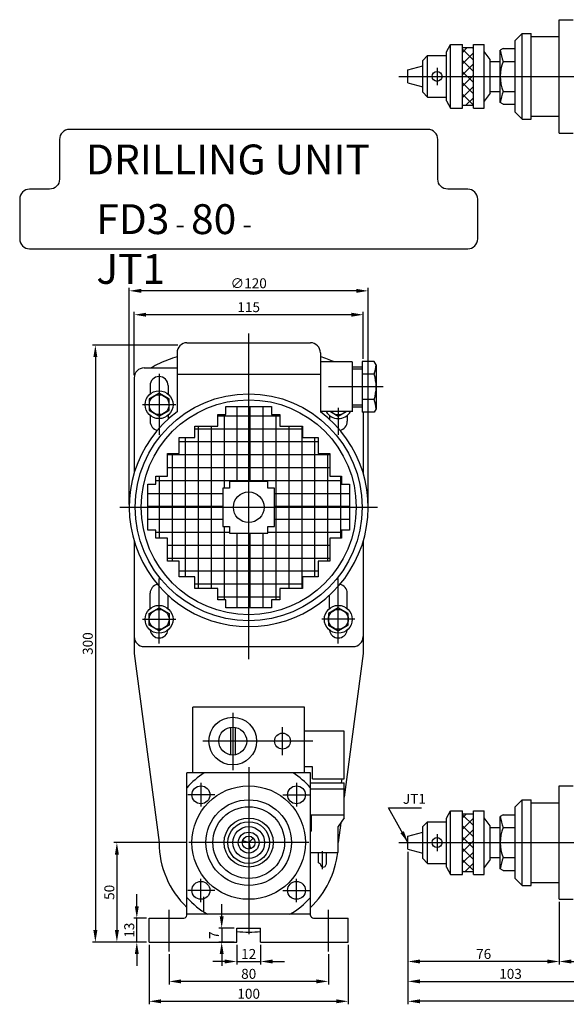
# Model space of a CAD drawing. Extents: x 37 to 776, y 47 to 573.
# Drawn here: x 37 to 312, y 47 to 542 of the extents above; entities that cross this region are included whole.
import ezdxf

# ---------------------------------------------------------------- set-up
doc = ezdxf.new("R2010")
doc.units = 0
doc.header["$LTSCALE"] = 13.333333
doc.header["$MEASUREMENT"] = 0
for name, pattern in [('ACAD_ISO04W100', [30.5, 24, -3, 0.5, -3]), ('C15', [17.6, 15, -1.2, 0.2, -1.2]), ('C5', [7.6, 5, -1.2, 0.2, -1.2])]:
    doc.linetypes.add(name, pattern=pattern)
doc.layers.get('0').update_dxf_attribs({"linetype": 'CONTINUOUS'})
doc.layers.get('DEFPOINTS').update_dxf_attribs({"linetype": 'CONTINUOUS'})
for name, color, linetype in [('1', 2, 'ACAD_ISO04W100'), ('3', 2, 'C5'), ('4', 4, 'CONTINUOUS')]:
    doc.layers.add(name, color=color, linetype=linetype)
doc.styles.get("Standard").update_dxf_attribs({"font": 'SIMPLEX.shx', "width": 0.75})
doc.dimstyles.get("Standard").update_dxf_attribs({"dimtxt": 5, "dimasz": 6, "dimexe": 1.5, "dimexo": 1.35, "dimgap": 1.3, "dimtad": 1, "dimdec": 4, "dimtxsty": 'STANDARD', "dimcen": 0, "dimclrd": 256, "dimclre": 256, "dimclrt": 1, "dimazin": 3, "dimtfac": 0.5, "dimtdec": 4, "dimtmove": 0, "dimatfit": 3, "dimtolj": 1})
pattern_1 = [(45, (0, 0), (-2.828427, 2.828427), []), (135, (0, 0), (-2.828427, -2.828427), [])]

# ---------------------------------------------------------------- blocks, each defined once
blk = doc.blocks.new('*D0')
at = {"linetype": 'BYBLOCK'}
for p, q in [((95.88, 96.22), (95.88, 102.22)), ((100.72, 90.22), (94.38, 90.22)), ((95.88, 78.22), (95.88, 90.22)), ((100.72, 78.22), (94.38, 78.22)), ((95.88, 72.22), (95.88, 66.22))]:
    blk.add_line(p, q, dxfattribs=at)
for points in [[(94.88, 96.22), (96.88, 96.22), (95.88, 90.22)], [(94.88, 72.22), (96.88, 72.22), (95.88, 78.22)]]:
    blk.add_solid(points, dxfattribs=at)
at = {"layer": 'DEFPOINTS', "color": 0, "linetype": 'BYBLOCK'}
for p in [(95.88, 90.22), (102.07, 90.22), (102.07, 78.22)]:
    blk.add_point(p, dxfattribs=at)
at = {"color": 1, "linetype": 'BYBLOCK', "insert": (92.08, 84.22), "char_height": 5, "attachment_point": 5, "rotation": 90}
blk.add_mtext('\\A1;13', dxfattribs=at)
blk = doc.blocks.new('*D1')
at = {"linetype": 'BYBLOCK'}
for p, q in [((120.58, 128.22), (84.38, 128.22)), ((85.88, 122.22), (85.88, 84.22)), ((100.72, 78.22), (84.38, 78.22))]:
    blk.add_line(p, q, dxfattribs=at)
for points in [[(84.88, 122.22), (86.88, 122.22), (85.88, 128.22)], [(84.88, 84.22), (86.88, 84.22), (85.88, 78.22)]]:
    blk.add_solid(points, dxfattribs=at)
at = {"layer": 'DEFPOINTS', "color": 0, "linetype": 'BYBLOCK'}
for p in [(121.93, 128.22), (85.88, 78.22), (102.07, 78.22)]:
    blk.add_point(p, dxfattribs=at)
at = {"color": 1, "linetype": 'BYBLOCK', "insert": (82.08, 103.22), "char_height": 5, "attachment_point": 5, "rotation": 90}
blk.add_mtext('\\A1;50', dxfattribs=at)
blk = doc.blocks.new('*D2')
at = {"linetype": 'BYBLOCK'}
for p, q in [((146.07, 76.87), (146.07, 66.96)), ((158.07, 76.87), (158.07, 66.96)), ((140.07, 68.46), (134.07, 68.46)), ((146.07, 68.46), (158.07, 68.46)), ((164.07, 68.46), (170.07, 68.46))]:
    blk.add_line(p, q, dxfattribs=at)
for points in [[(140.07, 69.46), (140.07, 67.46), (146.07, 68.46)], [(164.07, 69.46), (164.07, 67.46), (158.07, 68.46)]]:
    blk.add_solid(points, dxfattribs=at)
at = {"layer": 'DEFPOINTS', "color": 0, "linetype": 'BYBLOCK'}
for p in [(146.07, 78.22), (158.07, 78.22), (158.07, 68.46)]:
    blk.add_point(p, dxfattribs=at)
at = {"color": 1, "linetype": 'BYBLOCK', "insert": (152.07, 72.26), "char_height": 5, "attachment_point": 5}
blk.add_mtext('\\A1;12', dxfattribs=at)
blk = doc.blocks.new('*D3')
at = {"linetype": 'BYBLOCK'}
for p, q in [((112.07, 72.22), (112.07, 56.96)), ((192.07, 72.22), (192.07, 56.96)), ((186.07, 58.46), (118.07, 58.46))]:
    blk.add_line(p, q, dxfattribs=at)
for points in [[(118.07, 59.46), (118.07, 57.46), (112.07, 58.46)], [(186.07, 59.46), (186.07, 57.46), (192.07, 58.46)]]:
    blk.add_solid(points, dxfattribs=at)
at = {"layer": 'DEFPOINTS', "color": 0, "linetype": 'BYBLOCK'}
for p in [(112.07, 73.57), (192.07, 73.57), (112.07, 58.46)]:
    blk.add_point(p, dxfattribs=at)
at = {"color": 1, "linetype": 'BYBLOCK', "insert": (152.07, 62.26), "char_height": 5, "attachment_point": 5}
blk.add_mtext('\\A1;80', dxfattribs=at)
blk = doc.blocks.new('*D4')
at = {"linetype": 'BYBLOCK'}
for p, q in [((102.07, 76.87), (102.07, 46.96)), ((202.07, 76.87), (202.07, 46.96)), ((108.07, 48.46), (196.07, 48.46))]:
    blk.add_line(p, q, dxfattribs=at)
for points in [[(108.07, 49.46), (108.07, 47.46), (102.07, 48.46)], [(196.07, 49.46), (196.07, 47.46), (202.07, 48.46)]]:
    blk.add_solid(points, dxfattribs=at)
at = {"layer": 'DEFPOINTS', "color": 0, "linetype": 'BYBLOCK'}
for p in [(102.07, 78.22), (202.07, 78.22), (202.07, 48.46)]:
    blk.add_point(p, dxfattribs=at)
at = {"color": 1, "linetype": 'BYBLOCK', "insert": (152.07, 52.26), "char_height": 5, "attachment_point": 5}
blk.add_mtext('\\A1;100', dxfattribs=at)
blk = doc.blocks.new('*D5')
at = {"linetype": 'BYBLOCK'}
for p, q in [((308.07, 98.37), (308.07, 66.96)), ((335.07, 76.87), (335.07, 66.96)), ((314.07, 68.46), (329.07, 68.46))]:
    blk.add_line(p, q, dxfattribs=at)
for points in [[(314.07, 69.46), (314.07, 67.46), (308.07, 68.46)], [(329.07, 69.46), (329.07, 67.46), (335.07, 68.46)]]:
    blk.add_solid(points, dxfattribs=at)
at = {"layer": 'DEFPOINTS', "color": 0, "linetype": 'BYBLOCK'}
for p in [(308.07, 99.72), (335.07, 78.22), (335.07, 68.46)]:
    blk.add_point(p, dxfattribs=at)
at = {"color": 1, "linetype": 'BYBLOCK', "insert": (321.57, 72.26), "char_height": 5, "attachment_point": 5}
blk.add_mtext('\\A1;27', dxfattribs=at)
blk = doc.blocks.new('*D6')
at = {"linetype": 'BYBLOCK'}
for p, q in [((232.07, 123.62), (232.07, 56.96)), ((335.07, 76.87), (335.07, 56.96)), ((238.07, 58.46), (329.07, 58.46))]:
    blk.add_line(p, q, dxfattribs=at)
for points in [[(238.07, 59.46), (238.07, 57.46), (232.07, 58.46)], [(329.07, 59.46), (329.07, 57.46), (335.07, 58.46)]]:
    blk.add_solid(points, dxfattribs=at)
at = {"layer": 'DEFPOINTS', "color": 0, "linetype": 'BYBLOCK'}
for p in [(232.07, 124.97), (335.07, 78.22), (335.07, 58.46)]:
    blk.add_point(p, dxfattribs=at)
at = {"color": 1, "linetype": 'BYBLOCK', "insert": (283.57, 62.26), "char_height": 5, "attachment_point": 5}
blk.add_mtext('\\A1;103', dxfattribs=at)
blk = doc.blocks.new('*D8')
at = {"linetype": 'BYBLOCK'}
for p, q in [((232.07, 123.62), (232.07, 66.96)), ((308.07, 98.37), (308.07, 66.96)), ((302.07, 68.46), (238.07, 68.46))]:
    blk.add_line(p, q, dxfattribs=at)
for points in [[(238.07, 69.46), (238.07, 67.46), (232.07, 68.46)], [(302.07, 69.46), (302.07, 67.46), (308.07, 68.46)]]:
    blk.add_solid(points, dxfattribs=at)
at = {"layer": 'DEFPOINTS', "color": 0, "linetype": 'BYBLOCK'}
for p in [(232.07, 124.97), (308.07, 99.72), (232.07, 68.46)]:
    blk.add_point(p, dxfattribs=at)
at = {"color": 1, "linetype": 'BYBLOCK', "insert": (270.07, 72.26), "char_height": 5, "attachment_point": 5}
blk.add_mtext('\\A1;76', dxfattribs=at)
blk = doc.blocks.new('*D14')
at = {"linetype": 'BYBLOCK'}
for p, q in [((232.07, 123.62), (232.07, 46.96)), ((770.07, 83.87), (770.07, 46.96)), ((764.07, 48.46), (238.07, 48.46))]:
    blk.add_line(p, q, dxfattribs=at)
for points in [[(238.07, 49.46), (238.07, 47.46), (232.07, 48.46)], [(764.07, 49.46), (764.07, 47.46), (770.07, 48.46)]]:
    blk.add_solid(points, dxfattribs=at)
at = {"layer": 'DEFPOINTS', "color": 0, "linetype": 'BYBLOCK'}
for p in [(232.07, 124.97), (770.07, 85.22), (232.07, 48.46)]:
    blk.add_point(p, dxfattribs=at)
at = {"color": 1, "linetype": 'BYBLOCK', "insert": (501.07, 52.26), "char_height": 5, "attachment_point": 5}
blk.add_mtext('\\A1;538', dxfattribs=at)
blk = doc.blocks.new('*D15')
at = {"linetype": 'BYBLOCK'}
for p, q in [((138.51, 91.22), (138.51, 97.22)), ((144.72, 85.22), (137.01, 85.22)), ((138.51, 85.22), (138.51, 78.22)), ((144.72, 78.22), (137.01, 78.22)), ((138.51, 72.22), (138.51, 66.22))]:
    blk.add_line(p, q, dxfattribs=at)
for points in [[(137.51, 91.22), (139.51, 91.22), (138.51, 85.22)], [(137.51, 72.22), (139.51, 72.22), (138.51, 78.22)]]:
    blk.add_solid(points, dxfattribs=at)
at = {"layer": 'DEFPOINTS', "color": 0, "linetype": 'BYBLOCK'}
for p in [(146.07, 85.22), (138.51, 78.22), (146.07, 78.22)]:
    blk.add_point(p, dxfattribs=at)
at = {"color": 1, "linetype": 'BYBLOCK', "insert": (134.71, 81.72), "char_height": 5, "attachment_point": 5, "rotation": 90}
blk.add_mtext('\\A1;7', dxfattribs=at)
blk = doc.blocks.new('*D16')
at = {"linetype": 'BYBLOCK'}
for p, q in [((116.52, 378.22), (73.56, 378.22)), ((75.06, 372.22), (75.06, 84.22)), ((100.72, 78.22), (73.56, 78.22))]:
    blk.add_line(p, q, dxfattribs=at)
for points in [[(74.06, 372.22), (76.06, 372.22), (75.06, 378.22)], [(74.06, 84.22), (76.06, 84.22), (75.06, 78.22)]]:
    blk.add_solid(points, dxfattribs=at)
at = {"layer": 'DEFPOINTS', "color": 0, "linetype": 'BYBLOCK'}
for p in [(117.87, 378.22), (75.06, 78.22), (102.07, 78.22)]:
    blk.add_point(p, dxfattribs=at)
at = {"color": 1, "linetype": 'BYBLOCK', "insert": (71.26, 228.22), "char_height": 5, "attachment_point": 5, "rotation": 90}
blk.add_mtext('\\A1;300', dxfattribs=at)
blk = doc.blocks.new('*D17')
at = {"linetype": 'BYBLOCK'}
for p, q in [((92.07, 298.08), (92.07, 406.97)), ((212.07, 298.08), (212.07, 406.97)), ((206.07, 405.47), (98.07, 405.47))]:
    blk.add_line(p, q, dxfattribs=at)
for points in [[(98.07, 406.47), (98.07, 404.47), (92.07, 405.47)], [(206.07, 406.47), (206.07, 404.47), (212.07, 405.47)]]:
    blk.add_solid(points, dxfattribs=at)
at = {"layer": 'DEFPOINTS', "color": 0, "linetype": 'BYBLOCK'}
for p in [(92.07, 405.47), (92.07, 296.73), (212.07, 296.73)]:
    blk.add_point(p, dxfattribs=at)
at = {"color": 1, "linetype": 'BYBLOCK', "insert": (152.07, 409.27), "char_height": 5, "attachment_point": 5}
blk.add_mtext('\\A1;∅120', dxfattribs=at)
blk = doc.blocks.new('*D18')
at = {"linetype": 'BYBLOCK'}
for p, q in [((94.57, 363.08), (94.57, 394.97)), ((203.57, 393.47), (100.57, 393.47)), ((209.57, 371.29), (209.57, 394.97))]:
    blk.add_line(p, q, dxfattribs=at)
for points in [[(100.57, 394.47), (100.57, 392.47), (94.57, 393.47)], [(203.57, 394.47), (203.57, 392.47), (209.57, 393.47)]]:
    blk.add_solid(points, dxfattribs=at)
at = {"layer": 'DEFPOINTS', "color": 0, "linetype": 'BYBLOCK'}
for p in [(94.57, 393.47), (209.57, 369.94), (94.57, 361.73)]:
    blk.add_point(p, dxfattribs=at)
at = {"color": 1, "linetype": 'BYBLOCK', "insert": (152.07, 397.27), "char_height": 5, "attachment_point": 5}
blk.add_mtext('\\A1;115', dxfattribs=at)

msp = doc.modelspace()

# ---------------------------------------------------------------- hatches: boundary and pattern name
h = msp.add_hatch()
h.set_pattern_fill('_U', color=256, scale=4, angle=45, style=0, double=1, pattern_type=0)
h.set_pattern_definition(pattern_1)
h.paths.add_polyline_path([(259.39869, 513.22085), (264.89869, 513.22085), (264.89869, 527.72085), (259.39869, 527.72085)])
h.paths.add_polyline_path([(264.89869, 513.22085), (259.39869, 513.22085), (259.39869, 498.72085), (264.89869, 498.72085)])
h = msp.add_hatch()
h.set_pattern_fill('_U', color=256, scale=6.5, angle=90, style=0, double=1, pattern_type=0)
h.set_pattern_definition([(90, (-16.157, 17.7027), (-6.5, 4e-16), []), (180, (-16.157, 17.7027), (-8e-16, -6.5), [])])
h.paths.add_polyline_path([(187.03462, 331.69255), (179.15242, 331.69255), (179.15242, 337.49543), (167.62832, 337.49543), (167.62832, 343.29831), (163.59149, 343.29831), (163.59149, 347.33515), (152.06738, 347.33515), (152.06738, 309.58984), (161.59458, 309.58984), (161.59458, 306.25252), (164.93191, 306.25252), (164.93191, 296.72532), (202.67721, 296.72532), (202.67721, 308.24942), (198.64038, 308.24942), (198.64038, 312.28625), (192.8375, 312.28625), (192.8375, 323.81035), (187.03462, 323.81035)])
h.paths.add_polyline_path([(152.06738, 347.33515), (140.54328, 347.33515), (140.54328, 343.29831), (136.50645, 343.29831), (136.50645, 337.49543), (124.98235, 337.49543), (124.98235, 331.69255), (117.10015, 331.69255), (117.10015, 323.81035), (111.29727, 323.81035), (111.29727, 312.28625), (105.49439, 312.28625), (105.49439, 308.24942), (101.45756, 308.24942), (101.45756, 296.72532), (139.20286, 296.72532), (139.20286, 306.25252), (142.54019, 306.25252), (142.54019, 309.58984), (152.06738, 309.58984)])
h.paths.add_polyline_path([(152.06738, 283.86079), (142.54019, 283.86079), (142.54019, 287.19812), (139.20286, 287.19812), (139.20286, 296.72532), (101.45756, 296.72532), (101.45756, 285.20122), (105.49439, 285.20122), (105.49439, 281.16439), (111.29727, 281.16439), (111.29727, 269.64029), (117.10015, 269.64029), (117.10015, 261.75808), (124.98235, 261.75808), (124.98235, 255.9552), (136.50645, 255.9552), (136.50645, 250.15232), (140.54328, 250.15232), (140.54328, 246.11549), (152.06738, 246.11549)])
h.paths.add_polyline_path([(192.8375, 281.16439), (198.64038, 281.16439), (198.64038, 285.20122), (202.67721, 285.20122), (202.67721, 296.72532), (164.93191, 296.72532), (164.93191, 287.19812), (161.59458, 287.19812), (161.59458, 283.86079), (152.06738, 283.86079), (152.06738, 246.11549), (163.59149, 246.11549), (163.59149, 250.15232), (167.62832, 250.15232), (167.62832, 255.9552), (179.15242, 255.9552), (179.15242, 261.75808), (187.03462, 261.75808), (187.03462, 269.64029), (192.8375, 269.64029)])
h = msp.add_hatch()
h.set_pattern_fill('_U', color=256, scale=4, angle=45, style=0, double=1, pattern_type=0)
h.set_pattern_definition(pattern_1)
h.paths.add_polyline_path([(259.39869, 128.22085), (264.89869, 128.22085), (264.89869, 142.72085), (259.39869, 142.72085)])
h.paths.add_polyline_path([(264.89869, 128.22085), (259.39869, 128.22085), (259.39869, 113.72085), (264.89869, 113.72085)])

# ---------------------------------------------------------------- linework, layer by layer
for p, q in [((308.06738, 484.72085), (308.06738, 541.72085)), ((308.06738, 541.72085), (315.06738, 541.72085)), ((289.39869, 534.72085), (285.89869, 531.22085)), ((289.39869, 491.72085), (289.39869, 534.72085)), ((289.39869, 534.72085), (293.89869, 534.72085)), ((293.89869, 491.72085), (293.89869, 534.72085)), ((285.89869, 495.22085), (285.89869, 531.22085)), ((293.89869, 533.22085), (308.06738, 533.22085)), ((251.39869, 525.55418), (253.39869, 529.22085)), ((251.39869, 500.88752), (251.39869, 525.55418)), ((253.39869, 497.22085), (253.39869, 529.22085)), ((253.39869, 529.22085), (259.39869, 529.22085)), ((259.39869, 497.22085), (259.39869, 529.22085)), ((259.39869, 527.72085), (264.89869, 527.72085)), ((264.89869, 529.22085), (270.39869, 529.22085)), ((264.89869, 497.22085), (264.89869, 529.22085)), ((270.39869, 497.22085), (270.39869, 529.22085)), ((273.39869, 521.72085), (270.39869, 525.72085)), ((279.89869, 527.22085), (278.39869, 526.35483)), ((278.39869, 500.08688), (278.39869, 526.35483)), ((279.89869, 527.22085), (285.89869, 527.22085)), ((239.59869, 521.22085), (241.89869, 523.72085)), ((239.59869, 505.22085), (239.59869, 521.22085)), ((241.89869, 502.72085), (241.89869, 523.72085)), ((241.89869, 523.72085), (251.39869, 523.72085)), ((273.39869, 504.72085), (273.39869, 521.72085)), ((273.39869, 520.72085), (278.39869, 520.72085)), ((279.89869, 520.72085), (285.89869, 520.72085)), ((232.06738, 516.47085), (239.59869, 518.47085)), ((232.06738, 509.97085), (232.06738, 516.47085)), ((232.06738, 509.97085), (239.59869, 507.97085)), ((239.59869, 505.22085), (241.89869, 502.72085)), ((273.39869, 504.72085), (270.39869, 500.72085)), ((273.39869, 505.72085), (278.39869, 505.72085)), ((279.89869, 505.72085), (285.89869, 505.72085)), ((241.89869, 502.72085), (251.39869, 502.72085)), ((251.39869, 500.88752), (253.39869, 497.22085)), ((279.89869, 499.22085), (278.39869, 500.08688)), ((253.39869, 497.22085), (259.39869, 497.22085)), ((259.39869, 498.72085), (264.89869, 498.72085)), ((264.89869, 497.22085), (270.39869, 497.22085)), ((279.89869, 499.22085), (285.89869, 499.22085)), ((289.39869, 491.72085), (285.89869, 495.22085)), ((289.39869, 491.72085), (293.89869, 491.72085)), ((293.89869, 493.22085), (308.06738, 493.22085)), ((308.06738, 484.72085), (315.06738, 484.72085)), ((121.06738, 379.38079), (183.06738, 379.38079)), ((116.06738, 374.38079), (116.06738, 344.72532)), ((188.06738, 374.38079), (188.06738, 344.72532)), ((99.56738, 366.72532), (116.06738, 366.72532)), ((204.06738, 369.759), (188.06738, 369.759)), ((204.06738, 369.759), (204.06738, 344.72532)), ((204.06738, 367.24216), (209.06738, 367.24216)), ((204.06738, 366.24216), (209.06738, 366.24216)), ((209.06738, 369.94387), (209.06738, 344.54045)), ((215.0849, 369.94387), (209.06738, 369.94387)), ((216.06738, 368.24216), (215.0849, 369.94387)), ((216.06738, 368.24216), (216.06738, 346.24216)), ((94.56738, 361.72532), (94.56738, 313.86445)), ((116.06738, 363.5936), (188.06738, 363.5936)), ((215.06738, 363.59301), (209.06738, 363.59301)), ((102.56738, 357.90815), (102.56738, 353.62359)), ((111.56738, 357.90815), (111.56738, 353.62359)), ((204.06738, 348.24216), (209.06738, 348.24216)), ((204.06738, 347.24216), (209.06738, 347.24216)), ((215.06738, 350.89131), (209.06738, 350.89131)), ((102.56738, 342.89979), (102.56738, 339.90815)), ((111.56738, 342.89979), (111.56738, 340.99438)), ((204.06738, 344.759), (188.06738, 344.759)), ((192.56738, 342.89979), (192.56738, 340.99438)), ((201.56738, 342.89979), (201.56738, 339.90815)), ((215.0849, 344.54045), (209.06738, 344.54045)), ((209.56738, 344.54045), (209.56738, 313.86445)), ((216.06738, 346.24216), (215.0849, 344.54045)), ((94.56738, 279.58618), (94.56738, 223.22085)), ((209.56738, 279.58618), (209.56738, 223.22085)), ((102.56738, 245.77577), (102.56738, 253.54248)), ((111.56738, 245.77577), (111.56738, 252.45625)), ((192.56738, 245.77577), (192.56738, 252.45625)), ((201.56738, 245.77577), (201.56738, 253.54248)), ((94.56738, 223.22085), (107.06738, 128.22085)), ((99.56738, 226.72532), (204.56738, 226.72532)), ((209.56738, 223.22085), (200.06738, 151.02085)), ((124.06738, 163.22085), (124.06738, 196.22085)), ((180.06738, 196.22085), (124.06738, 196.22085)), ((180.06738, 163.22085), (180.06738, 196.22085)), ((142.86738, 186.11723), (142.86738, 172.32447)), ((145.26738, 186.11723), (145.26738, 172.32447)), ((200.06738, 184.22085), (180.06738, 184.22085)), ((200.06738, 160.22085), (200.06738, 184.22085)), ((184.06738, 166.22085), (180.06738, 166.22085)), ((184.06738, 160.22085), (184.06738, 166.22085)), ((121.06738, 91.68398), (121.06738, 163.22085)), ((183.06738, 163.22085), (121.06738, 163.22085)), ((183.06738, 91.63576), (183.06738, 163.22085)), ((184.06738, 160.22085), (200.06738, 160.22085)), ((198.6287, 158.22085), (198.95874, 160.22085)), ((183.06738, 158.22085), (200.06738, 158.22085)), ((183.06738, 155.22085), (200.06738, 155.22085)), ((200.06738, 140.72085), (200.06738, 158.22085)), ((308.06738, 99.72085), (308.06738, 156.72085)), ((308.06738, 156.72085), (315.06738, 156.72085)), ((289.39869, 149.72085), (285.89869, 146.22085)), ((289.39869, 106.72085), (289.39869, 149.72085)), ((289.39869, 149.72085), (293.89869, 149.72085)), ((293.89869, 106.72085), (293.89869, 149.72085)), ((251.39869, 140.55418), (253.39869, 144.22085)), ((253.39869, 144.22085), (259.39869, 144.22085)), ((253.39869, 112.22085), (253.39869, 144.22085)), ((259.39869, 112.22085), (259.39869, 144.22085)), ((264.89869, 144.22085), (270.39869, 144.22085)), ((264.89869, 112.22085), (264.89869, 144.22085)), ((270.39869, 112.22085), (270.39869, 144.22085)), ((285.89869, 110.22085), (285.89869, 146.22085)), ((293.89869, 148.22085), (308.06738, 148.22085)), ((183.06738, 142.22085), (200.06738, 142.22085)), ((183.56738, 133.88061), (183.56738, 142.22085)), ((200.06738, 140.72085), (197.06738, 136.22085)), ((239.59869, 136.22085), (241.89869, 138.72085)), ((241.89869, 138.72085), (251.39869, 138.72085)), ((241.89869, 117.72085), (241.89869, 138.72085)), ((251.39869, 115.88752), (251.39869, 140.55418)), ((259.39869, 142.72085), (264.89869, 142.72085)), ((273.39869, 136.72085), (270.39869, 140.72085)), ((279.89869, 142.22085), (278.39869, 141.35483)), ((278.39869, 115.08688), (278.39869, 141.35483)), ((279.89869, 142.22085), (285.89869, 142.22085)), ((183.56738, 133.88061), (183.06738, 133.88061)), ((198.37886, 138.18806), (197.06738, 128.22085)), ((197.06738, 123.22085), (197.06738, 136.22085)), ((239.59869, 120.22085), (239.59869, 136.22085)), ((273.39869, 119.72085), (273.39869, 136.72085)), ((273.39869, 135.72085), (278.39869, 135.72085)), ((279.89869, 135.72085), (285.89869, 135.72085)), ((152.06738, 128.22085), (148.92813, 129.06201)), ((152.06738, 128.22085), (154.36548, 130.51895)), ((232.06738, 131.47085), (239.59869, 133.47085)), ((232.06738, 124.97085), (232.06738, 131.47085)), ((152.06738, 128.22085), (152.90855, 125.08159)), ((232.06738, 124.97085), (239.59869, 122.97085)), ((183.06738, 123.22085), (197.06738, 123.22085)), ((187.06738, 117.98544), (187.06738, 123.22085)), ((191.06738, 117.62635), (191.06738, 123.22085)), ((239.59869, 120.22085), (241.89869, 117.72085)), ((273.39869, 119.72085), (270.39869, 115.72085)), ((273.39869, 120.72085), (278.39869, 120.72085)), ((279.89869, 120.72085), (285.89869, 120.72085)), ((241.89869, 117.72085), (251.39869, 117.72085)), ((251.39869, 115.88752), (253.39869, 112.22085)), ((279.89869, 114.22085), (278.39869, 115.08688)), ((279.89869, 114.22085), (285.89869, 114.22085)), ((253.39869, 112.22085), (259.39869, 112.22085)), ((259.39869, 113.72085), (264.89869, 113.72085)), ((264.89869, 112.22085), (270.39869, 112.22085)), ((289.39869, 106.72085), (285.89869, 110.22085)), ((289.39869, 106.72085), (293.89869, 106.72085)), ((293.89869, 108.22085), (308.06738, 108.22085)), ((308.06738, 99.72085), (315.06738, 99.72085)), ((102.06738, 90.22085), (119.56738, 90.22085)), ((102.06738, 78.22085), (102.06738, 90.22085)), ((183.06738, 92.22085), (121.06738, 92.22085)), ((184.56738, 90.22085), (202.06738, 90.22085)), ((202.06738, 78.22085), (202.06738, 90.22085)), ((146.06738, 85.22085), (158.06738, 85.22085)), ((146.06738, 78.22085), (146.06738, 85.22085)), ((158.06738, 78.22085), (158.06738, 85.22085)), ((102.06738, 78.22085), (146.06738, 78.22085)), ((158.06738, 78.22085), (202.06738, 78.22085))]:
    msp.add_line(p, q)
at = {"color": 4, "linetype": 'BYBLOCK'}
msp.add_line((129.56855, 93.09964), (129.56855, 100.97843), dxfattribs=at)
msp.add_lwpolyline([(37.06738, 431.56204, 0.414213562), (42.06738, 426.56204), (262.06738, 426.56204, 0.414213562), (267.06738, 431.56204), (267.06738, 451.56204, 0.414213562), (262.06738, 456.56204), (252.06738, 456.56204, -0.414213562), (247.06738, 461.56204), (247.06738, 481.56204, 0.414213562), (242.06738, 486.56204), (62.06738, 486.56204, 0.414213562), (57.06738, 481.56204), (57.06738, 461.56204, -0.414213562), (52.06738, 456.56204), (42.06738, 456.56204, 0.414213562), (37.06738, 451.56204)], format="xyb", close=True)
for points in [[(112.06738, 351.14844), (107.06738, 354.03519), (102.06738, 351.14844), (102.06738, 345.37494), (107.06738, 342.48819), (112.06738, 345.37494)], [(101.45756, 285.20122), (101.45756, 308.24942), (105.49439, 308.24942), (105.49439, 312.28625), (111.29727, 312.28625), (111.29727, 323.81035), (117.10015, 323.81035), (117.10015, 331.69255), (124.98235, 331.69255), (124.98235, 337.49543), (136.50645, 337.49543), (136.50645, 343.29831), (140.54328, 343.29831), (140.54328, 347.33515), (163.59149, 347.33515), (163.59149, 343.29831), (167.62832, 343.29831), (167.62832, 337.49543), (179.15242, 337.49543), (179.15242, 331.69255), (187.03462, 331.69255), (187.03462, 323.81035), (192.8375, 323.81035), (192.8375, 312.28625), (198.64038, 312.28625), (198.64038, 308.24942), (202.67721, 308.24942), (202.67721, 285.20122), (198.64038, 285.20122), (198.64038, 281.16439), (192.8375, 281.16439), (192.8375, 269.64029), (187.03462, 269.64029), (187.03462, 261.75808), (179.15242, 261.75808), (179.15242, 255.9552), (167.62832, 255.9552), (167.62832, 250.15232), (163.59149, 250.15232), (163.59149, 246.11549), (140.54328, 246.11549), (140.54328, 250.15232), (136.50645, 250.15232), (136.50645, 255.9552), (124.98235, 255.9552), (124.98235, 261.75808), (117.10015, 261.75808), (117.10015, 269.64029), (111.29727, 269.64029), (111.29727, 281.16439), (105.49439, 281.16439), (105.49439, 285.20122)], [(142.44395, 283.73085), (161.69082, 283.73085), (161.69082, 287.10188), (165.06186, 287.10188), (165.06186, 306.34875), (161.69082, 306.34875), (161.69082, 309.71979), (142.44395, 309.71979), (142.44395, 306.34875), (139.07291, 306.34875), (139.07291, 287.10188), (142.44395, 287.10188)], [(102.06738, 243.30062), (107.06738, 246.18737), (112.06738, 243.30062), (112.06738, 237.52712), (107.06738, 234.64037), (102.06738, 237.52712)], [(202.06738, 243.30062), (197.06738, 246.18737), (192.06738, 243.30062), (192.06738, 237.52712), (197.06738, 234.64037), (202.06738, 237.52712)]]:
    msp.add_lwpolyline(points, close=True)
msp.add_lwpolyline([(193.13421, 344.759), (197.06738, 342.48819), (201.00056, 344.759)])
for centre, radius in [((246.64869, 513.22085), 2.5), ((152.06738, 296.72532), 57), ((107.06738, 348.26169), 7), ((107.06738, 348.26169), 5), ((152.06738, 296.72532), 54), ((152.06738, 296.72532), 7.70218), ((107.06738, 240.41387), 7), ((197.06738, 240.41387), 7), ((107.06738, 240.41387), 5), ((197.06738, 240.41387), 5), ((144.06738, 179.22085), 12), ((144.06738, 179.22085), 7), ((169.03708, 179.22085), 4), ((128.06738, 152.22085), 4.5), ((152.06738, 128.22085), 28.5), ((176.06738, 152.22085), 4.5), ((152.06738, 128.22085), 21.5), ((152.06738, 128.22085), 18), ((152.06738, 128.22085), 12.33333), ((152.06738, 128.22085), 10.5), ((152.06738, 128.22085), 8), ((152.06738, 128.22085), 5.25), ((152.06738, 128.22085), 3.25), ((246.64869, 128.22085), 2.5), ((128.06738, 104.22085), 4.5), ((176.06738, 104.22085), 4.5)]:
    msp.add_circle(centre, radius)
for centre, radius, start, end in [((302.68923, 529.80532), 24.53439, 188.0848208, 201.7325636), ((297.89869, 513.22085), 19.5, 157.3801351, 202.6198649), ((302.68923, 496.63639), 24.53439, 158.2674364, 171.9151792), ((121.06738, 374.38079), 5, 90, 180), ((183.06738, 374.38079), 5, 0, 90), ((152.06738, 264.58171), 113.63914, 108.4690456, 113.2572083), ((152.06738, 264.58171), 113.63914, 67.7495568, 71.5309544), ((99.56738, 361.72532), 5, 90, 180), ((117.06738, 346.01817), 25, 113.2572083, 124.0769484), ((195.40072, 369.94387), 20.66667, 342.1034489, 355.5738034), ((107.06738, 357.90815), 4.5, 0, 180), ((195.40072, 357.24216), 20.66667, 342.1034489, 17.8965511), ((195.40072, 344.54045), 20.66667, 4.4261966, 17.8965511), ((152.06738, 296.72532), 60, 126.8698976, 53.1301024), ((197.06738, 348.26169), 7, 210.025381, 329.974619), ((197.06738, 348.26169), 5, 224.470105, 315.529895), ((107.06738, 339.90815), 4.5, 180, 259.7048715), ((197.06738, 339.90815), 4.5, 280.2951285, 0), ((107.06738, 253.54248), 4.5, 100.2951285, 180), ((197.06738, 253.54248), 4.5, 0, 79.7048715), ((107.06738, 235.54248), 4.5, 186.574229, 353.425771), ((197.06738, 235.54248), 4.5, 186.574229, 353.425771), ((99.56738, 231.72532), 5, 180, 270), ((204.56738, 231.72532), 5, 270, 0), ((152.06738, 128.22085), 41.5, 122.5019143, 138.3301343), ((152.06738, 128.22085), 41.5, 41.6698657, 57.4980857), ((302.68923, 144.80532), 24.53439, 188.0848208, 201.7325636), ((297.89869, 128.22085), 19.5, 157.3801351, 202.6198649), ((152.06738, 128.22085), 45, 180, 226.457781), ((152.06738, 128.22085), 45, 313.542219, 353.6206298), ((302.68923, 111.63639), 24.53439, 158.2674364, 171.9151792), ((152.06738, 128.22085), 41.5, 221.6698657, 240.1659412), ((152.06738, 128.22085), 41.5, 299.8340588, 318.3301343), ((119.34197, 91.95241), 1.74617, 277.4171686, 351.1569639), ((184.76066, 91.92831), 1.71836, 189.8020839, 263.5418792), ((152.06738, 128.22085), 45, 262.3377443, 277.6622557)]:
    msp.add_arc(centre, radius, start, end)
msp.add_spline([(187.06738, 117.98544), (187.71918, 117.86574), (188.4322, 116.31456), (190.4082, 116.24987), (191.06738, 117.62635)], degree=3)
at = {"layer": '1'}
for p, q in [((227.54483, 513.22085), (776.24221, 513.22085)), ((152.06738, 220.40384), (152.06738, 384.06586)), ((219.55682, 357.259), (192.15792, 357.259)), ((87.40528, 296.72532), (216.72949, 296.72532)), ((152.06738, 166.07526), (152.06738, 82.12614)), ((182.20804, 128.22085), (121.92673, 128.22085)), ((227.54483, 128.22085), (776.24221, 128.22085))]:
    msp.add_line(p, q, dxfattribs=at)
at = {"layer": '1', "linetype": 'C15'}
for p, q in [((112.06738, 73.56817), (112.06738, 94.43441)), ((192.06738, 73.56817), (192.06738, 94.43441))]:
    msp.add_line(p, q, dxfattribs=at)
at = {"layer": '3'}
for p, q in [((246.64869, 517.45177), (246.64869, 508.86788)), ((107.06738, 363.74349), (107.06738, 333.07921)), ((115.4135, 348.26169), (98.72127, 348.26169)), ((197.06738, 346.72865), (197.06738, 333.07921)), ((107.06738, 228.23914), (107.06738, 260.96536)), ((197.06738, 228.23914), (197.06738, 260.96536)), ((98.72127, 240.41387), (115.4135, 240.41387)), ((205.4135, 240.41387), (188.72127, 240.41387)), ((144.06738, 193.33682), (144.06738, 164.67912)), ((169.03708, 172.22085), (169.03708, 186.22085)), ((184.31152, 179.22085), (129.00968, 179.22085)), ((128.06738, 158.24375), (128.06738, 146.35361)), ((176.06738, 158.24375), (176.06738, 146.35361)), ((135.00416, 152.22085), (121.48034, 152.22085)), ((169.13061, 152.22085), (182.65443, 152.22085)), ((246.64869, 132.45177), (246.64869, 123.86788)), ((189.06738, 114.89213), (189.06738, 123.87917)), ((128.06738, 98.19795), (128.06738, 110.0881)), ((176.06738, 98.19795), (176.06738, 110.0881)), ((135.00416, 104.22085), (121.48034, 104.22085)), ((169.13061, 104.22085), (182.65443, 104.22085))]:
    msp.add_line(p, q, dxfattribs=at)
at = {"layer": 'DEFPOINTS', "color": 0, "linetype": 'BYBLOCK'}
msp.add_point((146.06738, 85.22085), dxfattribs=at)

# ---------------------------------------------------------------- texts
at = {"char_height": 15, "attachment_point": 1}
for s, insert in [('DRILLING UNIT', (70.34225, 478.99527)), ('FD3\\H10; - \\H15;80\\H10; - \\H15;JT1', (75.53294, 448.99527))]:
    msp.add_mtext(s, dxfattribs=dict(at, insert=insert))
at = {"layer": '4', "color": 1, "insert": (229.53075, 149.55478), "char_height": 5, "attachment_point": 4}
msp.add_mtext('JT1', dxfattribs=at)

# ---------------------------------------------------------------- dimensions: what is measured, and where the dimension line sits
at = {"layer": '4'}
for base, p1, p2, text, picture, middle in [((92.06738, 405.46881), (212.06738, 296.72532), (92.06738, 296.72532), '%%C120', '*D17', (152.06738, 409.26881)), ((94.56738, 393.46881), (209.56738, 369.94387), (94.56738, 361.72532), '115', '*D18', (152.06738, 397.26881))]:
    dim = msp.add_linear_dim(base=base, p1=p1, p2=p2, text=text, dimstyle='STANDARD', dxfattribs=at)
    dim.commit()
    dim.dimension.update_dxf_attribs({"geometry": picture, "text_midpoint": middle})
for base, p1, text, picture, middle in [((75.05819, 78.22085), (117.86521, 378.22085), '300', '*D16', (71.25819, 228.22085)), ((85.88433, 78.22085), (121.92673, 128.22085), '50', '*D1', (82.08433, 103.22085))]:
    dim = msp.add_linear_dim(base=base, p1=p1, p2=(102.06738, 78.22085), angle=90, text=text, dimstyle='STANDARD', override={"dimscale": 1}, dxfattribs=at)
    dim.commit()
    dim.dimension.update_dxf_attribs({"geometry": picture, "text_midpoint": middle})
for base, p1, p2, text, picture, middle in [((335.06738, 58.45511), (232.06738, 124.97085), (335.06738, 78.22085), '103', '*D6', (283.56738, 62.25511)), ((232.06738, 68.45511), (308.06738, 99.72085), (232.06738, 124.97085), '76', '*D8', (270.06738, 72.25511)), ((232.06738, 48.45511), (770.06738, 85.22085), (232.06738, 124.97085), '538', '*D14', (501.06738, 52.25511)), ((335.06738, 68.45511), (308.06738, 99.72085), (335.06738, 78.22085), '27', '*D5', (321.56738, 72.25511)), ((202.06738, 48.45511), (102.06738, 78.22085), (202.06738, 78.22085), '100', '*D4', (152.06738, 52.25511)), ((112.06738, 58.45511), (192.06738, 73.56817), (112.06738, 73.56817), '80', '*D3', (152.06738, 62.25511))]:
    dim = msp.add_linear_dim(base=base, p1=p1, p2=p2, text=text, dimstyle='STANDARD', override={"dimscale": 1}, dxfattribs=at)
    dim.commit()
    dim.dimension.update_dxf_attribs({"geometry": picture, "text_midpoint": middle})
dim = msp.add_linear_dim(base=(95.88433, 90.22085), p1=(102.06738, 78.22085), p2=(102.06738, 90.22085), angle=90, text='13', dimstyle='STANDARD', override={"dimscale": 1}, dxfattribs=at)
dim.commit()
dim.dimension.update_dxf_attribs({"geometry": '*D0', "text_midpoint": (95.88433, 84.22085), "dimtype": 160})
dim = msp.add_linear_dim(base=(138.50502, 78.22085), p1=(146.06738, 85.22085), p2=(146.06738, 78.22085), angle=90, dimstyle='STANDARD', override={"dimscale": 1}, dxfattribs=at)
dim.commit()
dim.dimension.update_dxf_attribs({"geometry": '*D15', "text_midpoint": (134.70502, 81.72085)})
dim = msp.add_linear_dim(base=(158.06738, 68.45511), p1=(146.06738, 78.22085), p2=(158.06738, 78.22085), text='12', dimstyle='STANDARD', override={"dimscale": 1}, dxfattribs=at)
dim.commit()
dim.dimension.update_dxf_attribs({"geometry": '*D2', "text_midpoint": (152.06738, 68.45511), "dimtype": 160})

# ---------------------------------------------------------------- leaders
at = {"layer": '4', "color": 4, "annotation_type": 0, "has_hookline": 1, "hookline_direction": 0, "text_width": 9.32381}
msp.add_leader([(232.06738, 128.22085), (222.23075, 145.75478), (228.23075, 145.75478)], dimstyle='STANDARD', override={"dimscale": 1}, dxfattribs=at)

doc.saveas('drawing.dxf')
